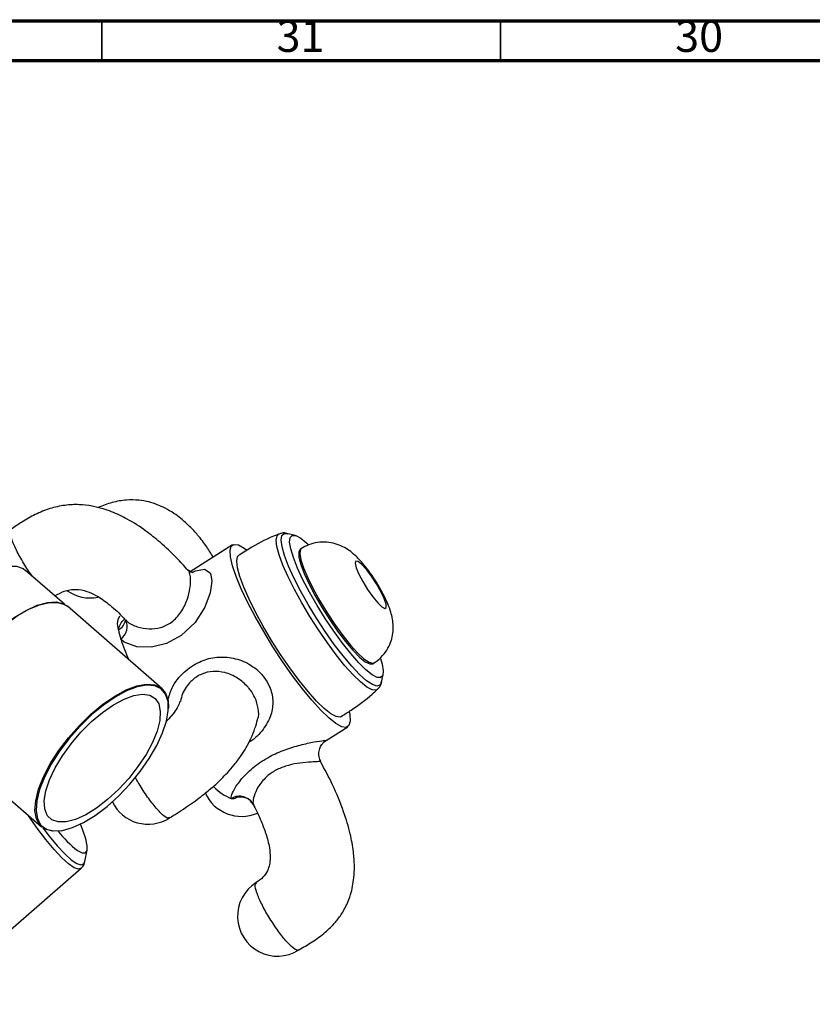
# Model space of a CAD drawing. Units: millimetres. Extents: x 3 to 1996, y 5 to 1995.
# Drawn here: x 440 to 539, y 1872 to 1995 of the extents above; entities that cross this region are included whole.
import ezdxf

# ---------------------------------------------------------------- set-up
doc = ezdxf.new("R2010")
doc.units = ezdxf.units.MM
doc.styles.add('SLDTEXTSTYLE0', font='TXT', dxfattribs={"width": 0.75})

msp = doc.modelspace()

# ---------------------------------------------------------------- linework, layer by layer
at = {"color": 5, "linetype": 'Continuous', "lineweight": 70}
for p, q in [((5, 1995), (1995, 1995)), ((10, 1990), (1990, 1990))]:
    msp.add_line(p, q, dxfattribs=at)
at = {"color": 5, "linetype": 'Continuous', "lineweight": 35}
for p, q in [((450, 1990), (450, 1995)), ((500, 1990), (500, 1995))]:
    msp.add_line(p, q, dxfattribs=at)
at = {"color": 7, "linetype": 'Continuous', "lineweight": 25}
for p, q in [((474.24, 1930.44), (473.22, 1930.69)), ((466.4, 1929.26), (461.09, 1925.9)), ((467.87, 1928.85), (468.16, 1928.65)), ((475.05, 1928.82), (474.88, 1928.71)), ((445.31, 1921.82), (440.44, 1926.07)), ((457.54, 1911.24), (445.68, 1921.57)), ((483.98, 1914.35), (484.14, 1914.46)), ((485.06, 1912.01), (485.27, 1913.04)), ((458.35, 1908.71), (458.35, 1908.83)), ((478.12, 1904.73), (480.85, 1906.45)), ((430.58, 1904.22), (442.43, 1893.9)), ((466.75, 1897.52), (466.71, 1897.5)), ((466.75, 1897.52), (466.79, 1897.55)), ((444.94, 1893.42), (445.05, 1893.44)), ((447.87, 1889.57), (448.16, 1890.98)), ((427.77, 1871.64), (447.39, 1888.7))]:
    msp.add_line(p, q, dxfattribs=at)
at = {"color": 8, "linetype": 'Continuous', "lineweight": 25}
msp.add_line((461.03, 1925.86), (461.34, 1926), dxfattribs=at)
at = {"color": 8, "linetype": 'Continuous', "lineweight": 25, "flags": 128}
for points in [[(484.57, 1911.12), (484.38, 1911.03), (483.9, 1911.08), (483.25, 1911.43), (482.45, 1912.07), (481.53, 1912.97), (480.5, 1914.11), (479.41, 1915.46), (478.29, 1916.97), (477.17, 1918.6), (476.09, 1920.29), (475.07, 1922), (474.15, 1923.68), (473.36, 1925.27), (472.72, 1926.73), (472.25, 1928.01), (471.97, 1929.06), (471.88, 1929.87), (471.98, 1930.41), (472.21, 1930.63)], [(485.06, 1912.01), (484.88, 1911.65), (484.5, 1911.54), (483.93, 1911.74), (483.2, 1912.23), (482.33, 1913.02), (481.34, 1914.06), (480.27, 1915.33), (479.16, 1916.79), (478.03, 1918.39), (476.93, 1920.07), (475.88, 1921.79), (474.93, 1923.49), (474.1, 1925.11), (473.43, 1926.6), (472.92, 1927.92), (472.61, 1929.02), (472.49, 1929.87), (472.58, 1930.43), (472.86, 1930.7), (473.22, 1930.69)], [(475.05, 1928.82), (474.92, 1928.68), (474.85, 1928.18), (474.98, 1927.4), (475.31, 1926.37), (475.84, 1925.13), (476.52, 1923.73), (477.34, 1922.25), (478.26, 1920.74), (479.24, 1919.26), (480.23, 1917.9), (481.19, 1916.69), (482.09, 1915.7), (482.87, 1914.97), (483.52, 1914.54), (483.99, 1914.41), (484.14, 1914.46)], [(461.33, 1925.81), (461.73, 1926.01), (462.87, 1926.22), (463.58, 1925.76), (463.69, 1925.51), (463.81, 1924.71), (463.6, 1923.23), (462.93, 1921.45), (461.69, 1919.51), (459.96, 1917.88), (458.11, 1916.88), (456.23, 1916.43), (454.37, 1916.48), (452.82, 1917.05), (452.45, 1917.37), (452.37, 1917.47), (452.37, 1917.47)], [(447.39, 1888.7), (447.06, 1888.6), (446.52, 1888.78), (445.81, 1889.27), (444.97, 1890.03), (444.01, 1891.05), (442.97, 1892.3), (441.88, 1893.73), (440.79, 1895.29), (440.73, 1895.38)], [(442.61, 1893.76), (443.4, 1892.74), (444.41, 1891.52), (445.34, 1890.53), (446.17, 1889.78), (446.86, 1889.31), (447.38, 1889.14), (447.73, 1889.26), (447.88, 1889.61)]]:
    msp.add_lwpolyline(points, dxfattribs=at)
at = {"color": 7, "linetype": 'Continuous', "lineweight": 25, "flags": 128}
for points in [[(484.96, 1915), (485.15, 1914.32), (485.29, 1913.47), (485.23, 1912.9), (484.97, 1912.63), (484.52, 1912.65), (483.9, 1912.98), (483.13, 1913.6), (482.23, 1914.49), (481.23, 1915.62), (480.17, 1916.95), (479.09, 1918.44), (478.02, 1920.03), (477, 1921.68), (476.06, 1923.32), (475.23, 1924.9), (474.55, 1926.36), (474.04, 1927.66), (473.7, 1928.75), (473.56, 1929.59), (473.63, 1930.17), (473.89, 1930.44), (474.33, 1930.42), (474.96, 1930.09), (474.96, 1930.09)], [(481.03, 1908.37), (481.11, 1907.97), (481.16, 1907.14), (481, 1906.61), (480.64, 1906.38), (480.1, 1906.46), (479.37, 1906.86), (478.49, 1907.56), (477.47, 1908.54), (476.35, 1909.77), (475.16, 1911.22), (473.92, 1912.85), (472.68, 1914.62), (471.46, 1916.48), (470.3, 1918.38), (469.23, 1920.26), (468.28, 1922.07), (467.48, 1923.77), (466.84, 1925.31), (466.39, 1926.65), (466.14, 1927.75), (466.09, 1928.57), (466.24, 1929.11), (466.6, 1929.33), (467.15, 1929.25), (467.87, 1928.85), (467.87, 1928.85)], [(474.96, 1930.09), (475.73, 1929.47), (475.83, 1929.38)], [(480.05, 1907.72), (479.91, 1907.66), (479.41, 1907.72), (478.73, 1908.08), (477.9, 1908.74), (476.94, 1909.68), (475.88, 1910.87), (474.75, 1912.27), (473.58, 1913.84), (472.42, 1915.53), (471.29, 1917.29), (470.24, 1919.07), (469.28, 1920.81), (468.46, 1922.46), (467.8, 1923.97), (467.31, 1925.3), (467.01, 1926.4), (466.92, 1927.24), (467.03, 1927.8), (467.2, 1927.99)], [(474.88, 1928.71), (474.87, 1928.71), (474.69, 1928.36), (474.72, 1927.72), (474.96, 1926.81), (475.39, 1925.66), (475.99, 1924.34), (476.75, 1922.89), (477.62, 1921.38), (478.58, 1919.88), (479.57, 1918.46), (480.55, 1917.16), (481.48, 1916.06), (482.33, 1915.2), (483.05, 1914.61)], [(425.4, 1908.8), (425.35, 1908.85), (424.84, 1909.57), (424.6, 1910.54), (424.63, 1911.74), (424.92, 1913.12), (425.47, 1914.64), (426.26, 1916.24), (427.26, 1917.89), (428.45, 1919.52), (429.77, 1921.08), (431.2, 1922.53), (432.69, 1923.81), (434.18, 1924.89), (435.63, 1925.73), (437, 1926.3), (438.23, 1926.59), (439.29, 1926.58), (440.15, 1926.28), (440.44, 1926.07)], [(485.01, 1923.41), (484.45, 1924.38), (483.82, 1925.34), (483.19, 1926.18), (482.61, 1926.82), (482.15, 1927.18), (481.87, 1927.22), (481.79, 1926.95), (481.92, 1926.38), (482.25, 1925.59), (482.74, 1924.65), (483.34, 1923.67), (483.98, 1922.75), (484.6, 1922), (485.12, 1921.5), (485.5, 1921.29), (485.68, 1921.41), (485.66, 1921.84), (485.42, 1922.53), (485.01, 1923.41)], [(430.27, 1904.64), (430.05, 1905.03), (429.81, 1906.01), (429.84, 1907.2), (430.13, 1908.58), (430.68, 1910.1), (431.47, 1911.71), (432.47, 1913.35), (433.65, 1914.98), (434.98, 1916.55), (436.41, 1917.99), (437.9, 1919.28), (439.39, 1920.36), (440.84, 1921.19), (442.2, 1921.76), (443.44, 1922.05), (444.5, 1922.04), (445.19, 1921.83)], [(430, 1908.2), (430.48, 1909.7), (431.22, 1911.29), (432.17, 1912.94), (433.32, 1914.59), (434.62, 1916.18), (436.04, 1917.67), (437.52, 1919), (439.02, 1920.14), (440.49, 1921.04), (441.89, 1921.69), (443.17, 1922.05), (444.28, 1922.11), (445.2, 1921.88), (445.68, 1921.57)], [(452.07, 1918.61), (451.98, 1919.36), (452.03, 1919.92), (452.22, 1920.27), (452.3, 1920.33)], [(483.05, 1914.61), (483.61, 1914.33), (483.98, 1914.35)], [(444.94, 1893.42), (443.83, 1893.36), (442.92, 1893.59), (442.23, 1894.1), (441.79, 1894.9), (441.61, 1895.93), (441.71, 1897.18), (442.06, 1898.61), (442.68, 1900.16), (443.53, 1901.79), (444.58, 1903.44), (445.81, 1905.07), (447.18, 1906.62), (448.63, 1908.03), (450.13, 1909.27), (451.62, 1910.3), (453.06, 1911.07), (454.4, 1911.58), (455.6, 1911.79), (456.62, 1911.71), (457.43, 1911.33), (457.99, 1910.68), (458.3, 1909.76), (458.35, 1908.83)], [(458.11, 1907.17), (458.34, 1908.5), (458.3, 1909.64), (457.99, 1910.55), (457.43, 1911.2), (456.63, 1911.57), (455.62, 1911.65), (454.43, 1911.44), (453.1, 1910.94), (451.67, 1910.17), (450.19, 1909.15), (448.71, 1907.93), (447.27, 1906.52), (445.92, 1904.99), (444.7, 1903.38), (443.65, 1901.74), (442.81, 1900.12), (442.2, 1898.58), (441.85, 1897.17), (441.75, 1895.93), (441.93, 1894.9), (442.36, 1894.12), (443.05, 1893.6), (443.95, 1893.38), (445.06, 1893.44), (446.32, 1893.8), (447.71, 1894.44), (449.17, 1895.33), (450.65, 1896.46), (452.12, 1897.78), (453.53, 1899.26), (454.82, 1900.84), (455.95, 1902.47), (456.9, 1904.1), (457.63, 1905.68), (458.11, 1907.17)], [(442.98, 1898.43), (443.44, 1899.81), (444.14, 1901.29), (445.05, 1902.81), (446.14, 1904.33), (447.37, 1905.77), (448.7, 1907.1), (450.08, 1908.26), (451.46, 1909.22), (452.78, 1909.93), (454.01, 1910.38), (455.1, 1910.54), (456, 1910.41), (456.69, 1909.99), (457.14, 1909.31), (457.33, 1908.38), (457.26, 1907.23), (456.93, 1905.92), (456.35, 1904.48), (455.54, 1902.98), (454.53, 1901.45), (453.37, 1899.96), (452.08, 1898.57), (450.72, 1897.32), (449.33, 1896.26), (447.98, 1895.42), (446.69, 1894.84), (445.53, 1894.53), (444.53, 1894.52), (443.73, 1894.79), (443.16, 1895.34), (442.84, 1896.16), (442.78, 1897.2), (442.98, 1898.43)], [(446.96, 1890.93), (447.53, 1890.63), (447.94, 1890.63), (448.15, 1890.94), (448.17, 1891.53), (447.99, 1892.39), (447.62, 1893.48), (447.31, 1894.23)]]:
    msp.add_lwpolyline(points, dxfattribs=at)
at = {"color": 7, "linetype": 'Continuous', "lineweight": 25}
for centre, radius, start, end in [((448.53, 1927.61), 5, 235.101, 281.0065), ((462.48, 1920.67), 10.61, 191.2111, 197.5828), ((476.85, 1925.4), 25.73, 197.9531, 204.1346), ((467.52, 1900.21), 5, 204.3081, 293.4009), ((468.44, 1903.08), 6.04, 223.8552, 248.5958), ((455.81, 1899.23), 5, 206.113, 302.3591), ((467.26, 1895.76), 1.98, 27.4806, 120.9253), ((466.42, 1898.14), 0.706, 255.2161, 294.3642), ((455.24, 1901.68), 13.57, 217.7875, 232.3704), ((472.02, 1882.68), 5, 122.2684, 302.3591)]:
    msp.add_arc(centre, radius, start, end, dxfattribs=at)
at = {"color": 8, "linetype": 'Continuous', "lineweight": 25}
for centre, radius, start, end in [((451.4, 1920.03), 1.57, 295.3991, 352.2527), ((451.37, 1918.98), 1.81, 303.3466, 29.5147)]:
    msp.add_arc(centre, radius, start, end, dxfattribs=at)
at = {"color": 7, "linetype": 'Continuous', "lineweight": 25}
for points, knots in [([(460.8, 1926.08), (460.33, 1926.61), (459.25, 1927.82), (457.49, 1929.47), (455.44, 1931.11), (453.41, 1932.44), (451.55, 1933.32), (450.07, 1933.83), (448.72, 1934.16), (447.11, 1934.35), (445.32, 1934.27), (443.45, 1933.85), (441.64, 1933.11), (440.04, 1932.18), (439.06, 1931.53), (438.61, 1931.22)], [0, 0, 0, 0, 0.088517, 0.202277, 0.296117, 0.407458, 0.492196, 0.535703, 0.589784, 0.651433, 0.718514, 0.789879, 0.864183, 0.937403, 1, 1, 1, 1]), ([(463.97, 1927.72), (463.71, 1928.15), (463.12, 1929.12), (462.13, 1930.4), (461.04, 1931.59), (460.04, 1932.49), (459.01, 1933.26), (457.71, 1934.03), (456.24, 1934.61), (454.56, 1934.9), (453.02, 1934.92), (451.29, 1934.64), (450.12, 1934.17), (449.55, 1933.94)], [0, 0, 0, 0, 0.094631, 0.210947, 0.301446, 0.390021, 0.455199, 0.528554, 0.653576, 0.722444, 0.80645, 0.903854, 1, 1, 1, 1]), ([(472.22, 1930.62), (472.12, 1930.58), (470.94, 1930.14), (469.25, 1929.26), (467.75, 1928.3), (467.22, 1927.96)], [0, 0, 0, 0, 0.058141, 0.664541, 1, 1, 1, 1]), ([(473.39, 1930.62), (473.32, 1930.65), (473.09, 1930.75), (472.68, 1930.79), (472.36, 1930.66), (472.24, 1930.61)], [0, 0, 0, 0, 0.199362, 0.702658, 1, 1, 1, 1]), ([(485.29, 1923.1), (485.18, 1923.3), (484.87, 1923.88), (484.28, 1924.86), (483.51, 1925.97), (482.68, 1927.03), (481.88, 1927.87), (481.06, 1928.56), (480.22, 1929.06), (479.27, 1929.44), (478.2, 1929.64), (477.05, 1929.6), (475.96, 1929.34), (475.34, 1928.97), (475.06, 1928.8)], [0, 0, 0, 0, 0.0503992, 0.1472349, 0.2428894, 0.3418952, 0.4547751, 0.5330749, 0.6060002, 0.6813578, 0.7606942, 0.843903, 0.929657, 1, 1, 1, 1]), ([(461.33, 1925.81), (461.24, 1925.84), (461.04, 1925.9), (460.91, 1926.03), (460.84, 1926.11)], [0, 0, 0, 0, 0.4587457, 1, 1, 1, 1]), ([(461.47, 1925.8), (461.46, 1925.79), (461.44, 1925.79), (461.35, 1925.81), (461.33, 1925.81)], [0, 0, 0, 0, 0.796165, 1, 1, 1, 1]), ([(444.12, 1922.86), (444.49, 1923.08), (445.08, 1923.43), (445.99, 1923.66), (446.98, 1923.72), (448.12, 1923.48), (449.46, 1922.86), (450.95, 1921.81), (452.16, 1920.74), (452.82, 1919.99), (452.97, 1919.82)], [0, 0, 0, 0, 0.111236, 0.176439, 0.24206, 0.373215, 0.496953, 0.69035, 0.930371, 1, 1, 1, 1]), ([(484.13, 1914.47), (484.18, 1914.5), (484.61, 1914.71), (485.22, 1915.33), (485.9, 1916.25), (486.32, 1917.22), (486.53, 1918.18), (486.57, 1919.1), (486.47, 1919.99), (486.24, 1920.91), (485.88, 1921.92), (485.49, 1922.69), (485.29, 1923.1)], [0, 0, 0, 0, 0.016807, 0.13941, 0.250275, 0.352632, 0.448823, 0.541115, 0.633185, 0.732457, 0.857158, 1, 1, 1, 1]), ([(452.94, 1919.88), (452.94, 1919.88), (452.93, 1919.89), (452.96, 1919.82), (452.95, 1919.8), (452.95, 1919.8)], [0, 0, 0, 0, 0.2516361, 0.8606276, 1, 1, 1, 1]), ([(484.54, 1911.15), (484.62, 1911.21), (484.87, 1911.39), (485.02, 1911.78), (485.05, 1912.05), (485.06, 1912.15)], [0, 0, 0, 0, 0.22461, 0.716256, 1, 1, 1, 1]), ([(480.02, 1907.75), (480.44, 1908.01), (481.81, 1908.84), (483.32, 1909.99), (484.35, 1910.95), (484.56, 1911.16)], [0, 0, 0, 0, 0.259096, 0.84241, 1, 1, 1, 1]), ([(459.78, 1909.63), (459.75, 1909.53), (459.69, 1909.27), (459.37, 1908.68), (458.89, 1907.96), (458.29, 1907.35), (458.06, 1907.12)], [0, 0, 0, 0, 0.194748, 0.525427, 0.81492, 1, 1, 1, 1]), ([(458.48, 1895.01), (458.8, 1895.21), (459.46, 1895.63), (460.8, 1896.5), (462.34, 1897.6), (463.83, 1898.81), (464.91, 1899.8), (465.83, 1900.76), (466.7, 1901.77), (467.48, 1902.83), (468.17, 1903.94), (468.76, 1905.09), (469.24, 1906.26), (469.43, 1907), (469.52, 1907.36)], [0, 0, 0, 0, 0.050351, 0.106173, 0.211058, 0.291104, 0.361939, 0.420668, 0.492328, 0.581713, 0.664317, 0.764163, 0.885591, 1, 1, 1, 1]), ([(477.49, 1902.12), (477.44, 1902.19), (477.26, 1902.47), (477.19, 1903.05), (477.29, 1903.69), (477.56, 1904.2), (477.85, 1904.53), (478.05, 1904.67), (478.13, 1904.72)], [0, 0, 0, 0, 0.087403, 0.331648, 0.561673, 0.746377, 0.901943, 1, 1, 1, 1]), ([(474.7, 1878.46), (475.26, 1878.79), (476.41, 1879.46), (477.99, 1880.58), (479.24, 1881.81), (480.02, 1882.87), (480.46, 1883.63), (480.85, 1884.41), (481.32, 1885.65), (481.63, 1887.27), (481.71, 1889.08), (481.58, 1890.93), (481.15, 1893.22), (480.29, 1896.04), (479.05, 1899.08), (477.95, 1901.12), (477.43, 1902.09)], [0, 0, 0, 0, 0.071834, 0.147881, 0.213831, 0.263491, 0.293259, 0.310048, 0.359619, 0.437318, 0.490566, 0.556835, 0.640004, 0.745252, 0.879274, 1, 1, 1, 1]), ([(466.79, 1897.55), (466.79, 1897.55), (466.76, 1897.52), (466.74, 1897.51), (466.71, 1897.5)], [0, 0, 0, 0, 0.0183646, 1, 1, 1, 1]), ([(466.82, 1897.56), (466.83, 1897.57), (466.87, 1897.59), (467.11, 1897.67), (467.64, 1897.7), (468.3, 1897.49), (468.81, 1897.07), (468.95, 1896.76), (468.98, 1896.67)], [0, 0, 0, 0, 0.108798, 0.274496, 0.449943, 0.660793, 0.901635, 1, 1, 1, 1]), ([(469.02, 1896.66), (469.04, 1896.62), (469.4, 1895.96), (469.93, 1894.76), (470.61, 1893.01), (471.02, 1891.47), (471.15, 1890.15), (471.05, 1889.17), (470.78, 1888.31), (470.22, 1887.49), (469.65, 1887.11), (469.34, 1886.9)], [0, 0, 0, 0, 0.010577, 0.207971, 0.361093, 0.528507, 0.643591, 0.7246, 0.797661, 0.892516, 1, 1, 1, 1]), ([(447.36, 1888.71), (447.41, 1888.75), (447.65, 1888.9), (447.81, 1889.27), (447.85, 1889.54), (447.87, 1889.64)], [0, 0, 0, 0, 0.164475, 0.682534, 1, 1, 1, 1])]:
    msp.add_open_spline(points, degree=3, knots=knots, dxfattribs=at)
at = {"color": 8, "linetype": 'Continuous', "lineweight": 25}
for points, knots in [([(441.31, 1925.31), (441.16, 1925.51), (440.64, 1926.2), (439.8, 1927.6), (438.97, 1929.21), (438.52, 1930.45), (438.42, 1931.13), (438.61, 1931.15), (438.66, 1931.15)], [0, 0, 0, 0, 0.0862206, 0.2966983, 0.5071759, 0.7176535, 0.9281311, 1, 1, 1, 1]), ([(452.99, 1919.85), (453.05, 1919.78), (453.39, 1919.43), (454.37, 1918.95), (455.86, 1918.66), (457.39, 1918.82), (458.84, 1919.52), (460, 1920.79), (460.74, 1922.35), (461.1, 1923.86), (461.17, 1925.02), (461.05, 1925.63), (460.94, 1925.97), (460.83, 1926.02), (460.77, 1926.05)], [0, 0, 0, 0, 0.025786, 0.142426, 0.250298, 0.347214, 0.444345, 0.551531, 0.661623, 0.764422, 0.862689, 0.934262, 0.96382, 1, 1, 1, 1]), ([(452.07, 1918.61), (452.13, 1918.85), (452.24, 1919.29), (452.64, 1919.74), (452.83, 1919.95)], [0, 0, 0, 0, 0.542197, 1, 1, 1, 1]), ([(458.27, 1909.76), (458.43, 1910.29), (458.82, 1911.63), (460.22, 1913.35), (462.12, 1914.64), (464.17, 1915.24), (466.26, 1915.2), (468.3, 1914.53), (469.65, 1913.51), (470.52, 1912.46), (471.17, 1911.36), (471.55, 1909.72), (471.29, 1907.85), (470.29, 1906.09), (469.23, 1904.93), (468.49, 1904.53), (468.44, 1904.5)], [0, 0, 0, 0, 0.064241, 0.160724, 0.250568, 0.331677, 0.412367, 0.497449, 0.580265, 0.602519, 0.656493, 0.731486, 0.811747, 0.901619, 0.993413, 1, 1, 1, 1]), ([(469.53, 1907.35), (469.53, 1907.36), (469.73, 1907.78), (469.66, 1908.73), (469.32, 1909.99), (468.78, 1910.88), (468.08, 1911.74), (467.04, 1912.63), (465.51, 1913.3), (463.96, 1913.47), (462.54, 1913.15), (461.64, 1912.57), (460.79, 1911.77), (460.14, 1910.88), (459.93, 1909.94), (459.86, 1909.61)], [0, 0, 0, 0, 0.001225, 0.104072, 0.202385, 0.273991, 0.303563, 0.412319, 0.52338, 0.620481, 0.715675, 0.803757, 0.820056, 0.935737, 1, 1, 1, 1]), ([(466.24, 1897.46), (466.23, 1897.55), (466.21, 1897.79), (466.6, 1898.66), (467.53, 1899.98), (469.04, 1901.47), (470.96, 1902.73), (472.98, 1903.62), (474.95, 1904.21), (476.7, 1904.57), (477.65, 1904.71), (478.06, 1904.75), (478.24, 1904.78), (478.13, 1904.74), (478.12, 1904.74)], [0, 0, 0, 0, 0.059893, 0.152651, 0.260055, 0.378905, 0.489576, 0.589488, 0.688884, 0.79369, 0.895706, 0.923118, 0.989605, 1, 1, 1, 1]), ([(477.45, 1902.1), (477.46, 1902.1), (477.53, 1902.1), (477.38, 1902.09), (477.05, 1902.07), (476.3, 1902.04), (474.94, 1901.94), (473.42, 1901.66), (471.99, 1901.14), (471.1, 1900.56), (470.27, 1899.83), (469.56, 1898.91), (469.06, 1897.76), (468.92, 1896.98), (468.99, 1896.76), (469.01, 1896.67)], [0, 0, 0, 0, 0.003655, 0.074486, 0.103738, 0.211318, 0.321177, 0.417227, 0.511391, 0.598521, 0.614643, 0.729072, 0.838667, 0.936382, 1, 1, 1, 1]), ([(458.43, 1895.09), (458.4, 1895.04), (458.28, 1894.89), (457.66, 1895.33), (456.71, 1896.33), (455.6, 1897.8), (454.7, 1899.17), (454.31, 1899.93), (454.19, 1900.15)], [0, 0, 0, 0, 0.091265, 0.297009, 0.502753, 0.708497, 0.914241, 1, 1, 1, 1]), ([(469.1, 1896.65), (469.01, 1896.72), (468.87, 1896.83), (468.68, 1897.06), (468.62, 1897.14)], [0, 0, 0, 0, 0.670682, 1, 1, 1, 1]), ([(474.66, 1878.52), (474.65, 1878.48), (474.57, 1878.31), (474.03, 1878.64), (473.13, 1879.52), (472.03, 1880.93), (470.93, 1882.59), (470, 1884.27), (469.39, 1885.69), (469.15, 1886.63), (469.31, 1886.77), (469.38, 1886.83)], [0, 0, 0, 0, 0.032783, 0.157933, 0.283083, 0.408233, 0.533383, 0.658533, 0.783683, 0.908833, 1, 1, 1, 1])]:
    msp.add_open_spline(points, degree=3, knots=knots, dxfattribs=at)

# ---------------------------------------------------------------- texts
at = {"color": 7, "linetype": 'Continuous', "lineweight": 0, "char_height": 3.969, "attachment_point": 2, "style": 'SLDTEXTSTYLE0'}
for s, insert in [('31', (474.92, 1995.06)), ('30', (524.92, 1995.06))]:
    msp.add_mtext(s, dxfattribs=dict(at, insert=insert))

doc.saveas('drawing.dxf')
